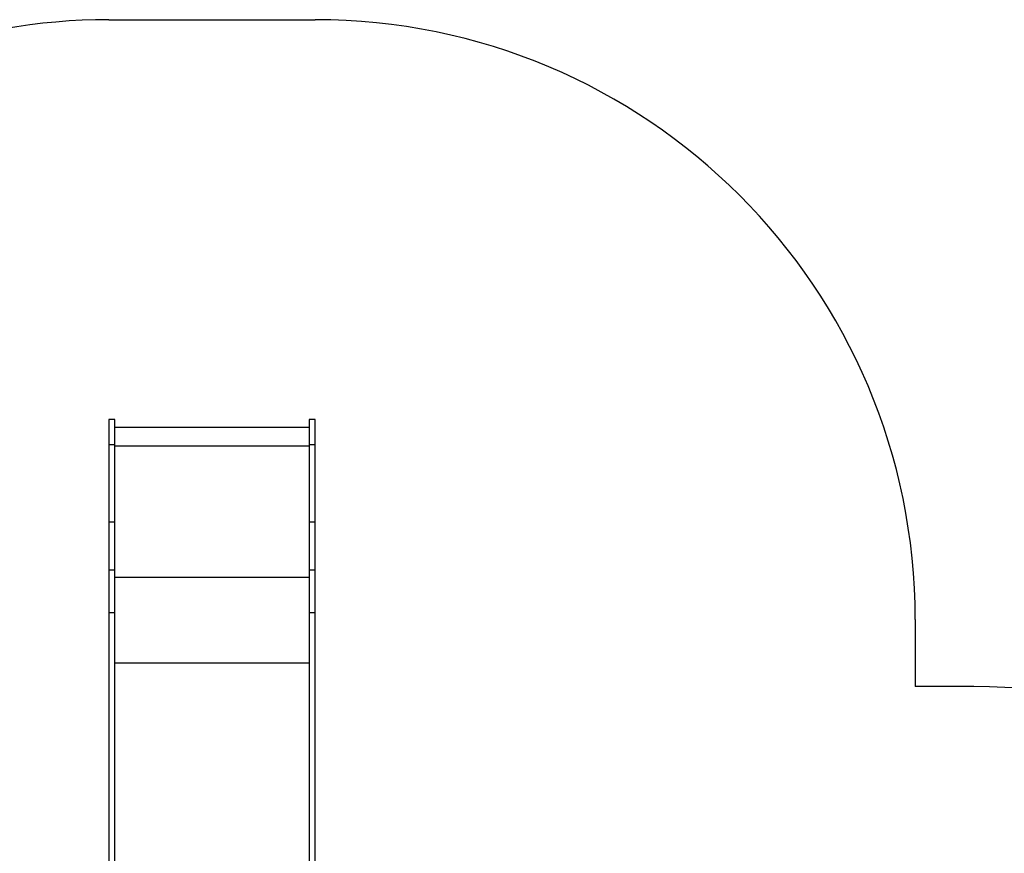
# Model space of a CAD drawing. Units: millimetres. Extents: x 2211 to 9783, y -1136 to 7207.
# Drawn here: x 4436 to 6898, y 5121 to 7207 of the extents above; entities that cross this region are included whole.
import ezdxf

# ---------------------------------------------------------------- set-up
doc = ezdxf.new("R2010")
doc.units = ezdxf.units.MM
for name, color, linetype, lineweight in [('2d', 250, 'Continuous', 20), ('obrys', 250, 'Continuous', 30), ('wymiar', 250, 'Continuous', 18)]:
    doc.layers.add(name, color=color, linetype=linetype, lineweight=lineweight)
doc.layers.add('PV-9B7E', color=7, linetype='Continuous')
doc.styles.get("Standard").update_dxf_attribs({"font": 'arial.ttf'})
doc.dimstyles.new('KAMILA', dxfattribs={"dimtxt": 280, "dimasz": 220, "dimexe": 1.25, "dimexo": 0.625, "dimtad": 1, "dimlfac": 0.001, "dimrnd": 0.05, "dimtxsty": 'Standard', "dimcen": 2.5, "dimse1": 1, "dimse2": 1, "dimadec": 0, "dimazin": 0, "dimtfac": 1, "dimtmove": 0, "dimatfit": 3, "dimfxl": 1, "dimtfillclr": 256, "dimarcsym": 0})

# ---------------------------------------------------------------- blocks, each defined once
blk = doc.blocks.new('*U5')
at = {"layer": 'PV-9B7E'}
for p, q in [((24941.4, -15963.2), (24941.4, -15974.7)), ((24956.2, -15963.2), (24941.4, -15963.2)), ((24941.4, -15974.7), (24941.4, -15997.2)), ((24956.2, -15974.7), (24956.2, -15963.2)), ((24956.2, -15997.2), (24956.2, -15974.7)), ((25442.6, -15963.2), (25442.6, -15974.7)), ((25457.4, -15963.2), (25442.6, -15963.2)), ((25442.6, -15974.7), (25442.6, -15997.2)), ((25457.4, -15974.7), (25457.4, -15963.2)), ((25457.4, -15997.2), (25457.4, -15974.7)), ((24941.4, -15997.2), (24941.4, -16026.3)), ((25442.6, -15983.6), (24956.2, -15983.6)), ((24956.2, -16026.3), (24956.2, -15997.2)), ((25442.6, -15997.2), (25442.6, -16026.3)), ((25457.4, -16026.3), (25457.4, -15997.2)), ((24956.2, -16026.3), (24941.4, -16026.3)), ((24941.4, -16026.3), (24941.4, -16090.8)), ((24956.2, -16090.8), (24956.2, -16026.3)), ((25442.6, -16030.2), (24956.2, -16030.2)), ((25457.4, -16026.3), (25442.6, -16026.3)), ((25442.6, -16026.3), (25442.6, -16090.8)), ((25457.4, -16090.8), (25457.4, -16026.3)), ((24941.4, -16090.8), (24941.4, -16155.3)), ((24956.2, -16155.3), (24956.2, -16090.8)), ((25442.6, -16090.8), (25442.6, -16155.3)), ((25457.4, -16155.3), (25457.4, -16090.8)), ((24941.4, -16155.3), (24941.4, -16219.7)), ((24956.2, -16219.7), (24956.2, -16155.3)), ((25442.6, -16155.3), (25442.6, -16219.7)), ((25457.4, -16219.7), (25457.4, -16155.3)), ((24956.2, -16219.7), (24941.4, -16219.7)), ((24941.4, -16219.7), (24941.4, -16260.7)), ((24956.2, -16260.7), (24956.2, -16219.7)), ((25457.4, -16219.7), (25442.6, -16219.7)), ((25442.6, -16219.7), (25442.6, -16260.7)), ((25457.4, -16260.7), (25457.4, -16219.7)), ((24941.4, -16260.7), (24941.4, -16301)), ((24956.2, -16301), (24956.2, -16260.7)), ((25442.6, -16260.7), (25442.6, -16301)), ((25457.4, -16301), (25457.4, -16260.7)), ((24941.4, -16301), (24941.4, -16340.3)), ((24956.2, -16340.3), (24956.2, -16301)), ((25442.6, -16301), (25442.6, -16340.3)), ((25457.4, -16340.3), (25457.4, -16301)), ((24956.2, -16340.3), (24941.4, -16340.3)), ((24941.4, -16340.3), (24941.4, -16378)), ((24956.2, -16378), (24956.2, -16340.3)), ((25457.4, -16340.3), (25442.6, -16340.3)), ((25442.6, -16340.3), (25442.6, -16378)), ((25457.4, -16378), (25457.4, -16340.3)), ((25442.6, -16358.3), (24956.2, -16358.3)), ((24941.4, -16378), (24941.4, -16413.8)), ((24956.2, -16413.8), (24956.2, -16378)), ((25442.6, -16378), (25442.6, -16413.8)), ((25457.4, -16413.8), (25457.4, -16378)), ((24941.4, -16413.8), (24941.4, -16447)), ((24956.2, -16447), (24956.2, -16413.8)), ((25442.6, -16413.8), (25442.6, -16447)), ((25457.4, -16447), (25457.4, -16413.8)), ((24956.2, -16447), (24941.4, -16447)), ((24941.4, -16447), (24941.4, -17232.3)), ((24956.2, -17232.3), (24956.2, -16447)), ((25457.4, -16447), (25442.6, -16447)), ((25442.6, -16447), (25442.6, -17232.3)), ((25457.4, -17232.3), (25457.4, -16447)), ((25442.6, -16572.8), (24956.2, -16572.8))]:
    blk.add_line(p, q, dxfattribs=at)
blk = doc.blocks.new('*D9')
at = {"layer": 'Defpoints', "color": 0}
for p in [(5175.4, 6206.6), (5206.7, 1518), (9043, 1518)]:
    blk.add_point(p, dxfattribs=at)
at = {"layer": 'wymiar', "color": 0, "lineweight": -2}
blk.add_line((9043, 5986.6), (9043, 1738), dxfattribs=at)
at = {"layer": 'wymiar', "color": 0}
for points in [[(9079.7, 5986.6), (9006.3, 5986.6), (9043, 6206.6)], [(9006.3, 1738), (9079.7, 1738), (9043, 1518)]]:
    blk.add_solid(points, dxfattribs=at)
at = {"layer": 'wymiar', "color": 0, "insert": (8874.1, 3862.3), "char_height": 280, "attachment_point": 5, "rotation": 90}
blk.add_mtext('4,70 m', dxfattribs=at)
blk = doc.blocks.new('*D10')
at = {"layer": 'Defpoints', "color": 0}
for p in [(4917.4, 7206.6), (4917.4, 18), (9534.2, 18)]:
    blk.add_point(p, dxfattribs=at)
at = {"layer": 'wymiar', "color": 0, "lineweight": -2}
blk.add_line((9534.2, 6986.6), (9534.2, 238), dxfattribs=at)
at = {"layer": 'wymiar', "color": 0}
for points in [[(9570.9, 6986.6), (9497.6, 6986.6), (9534.2, 7206.6)], [(9497.6, 238), (9570.9, 238), (9534.2, 18)]]:
    blk.add_solid(points, dxfattribs=at)
at = {"layer": 'wymiar', "color": 0, "insert": (9365.3, 3612.3), "char_height": 280, "attachment_point": 5, "rotation": 90}
blk.add_mtext('7,20 m', dxfattribs=at)

msp = doc.modelspace()

# ---------------------------------------------------------------- linework, layer by layer
at = {"layer": 'obrys'}
for p, q in [((4659.398, 7206.603), (5175.398, 7206.603)), ((6675.398, 5706.603), (6675.398, 5538.547)), ((6822.334, 5538.547), (6675.398, 5538.547))]:
    msp.add_line(p, q, dxfattribs=at)
for centre, start, end in [((4659.398, 5706.603), 90, 168.423862), ((5175.398, 5706.603), 0, 90), ((6822.334, 4038.547), 0, 90)]:
    msp.add_arc(centre, 1500, start, end, dxfattribs=at)

# ---------------------------------------------------------------- block references
at = {"layer": '2d'}
msp.add_blockref('*U5', (-20282.03, 22169.853), dxfattribs=at)

# ---------------------------------------------------------------- dimensions: what is measured, and where the dimension line sits
at = {"layer": 'wymiar'}
for base, p1, p2, text, picture, middle in [((9534.241, 17.968), (4917.398, 7206.603), (4917.398, 17.968), '7,20 m', '*D10', (9365.348, 3612.285)), ((9042.998, 1517.968), (5175.398, 6206.603), (5206.656, 1517.968), '4,70 m', '*D9', (8874.105, 3862.285))]:
    dim = msp.add_linear_dim(base=base, p1=p1, p2=p2, angle=90, text=text, dimstyle='KAMILA', override={"dimpost": 'm'}, dxfattribs=at)
    dim.commit()
    dim.dimension.update_dxf_attribs({"geometry": picture, "text_midpoint": middle})

doc.saveas('drawing.dxf')
